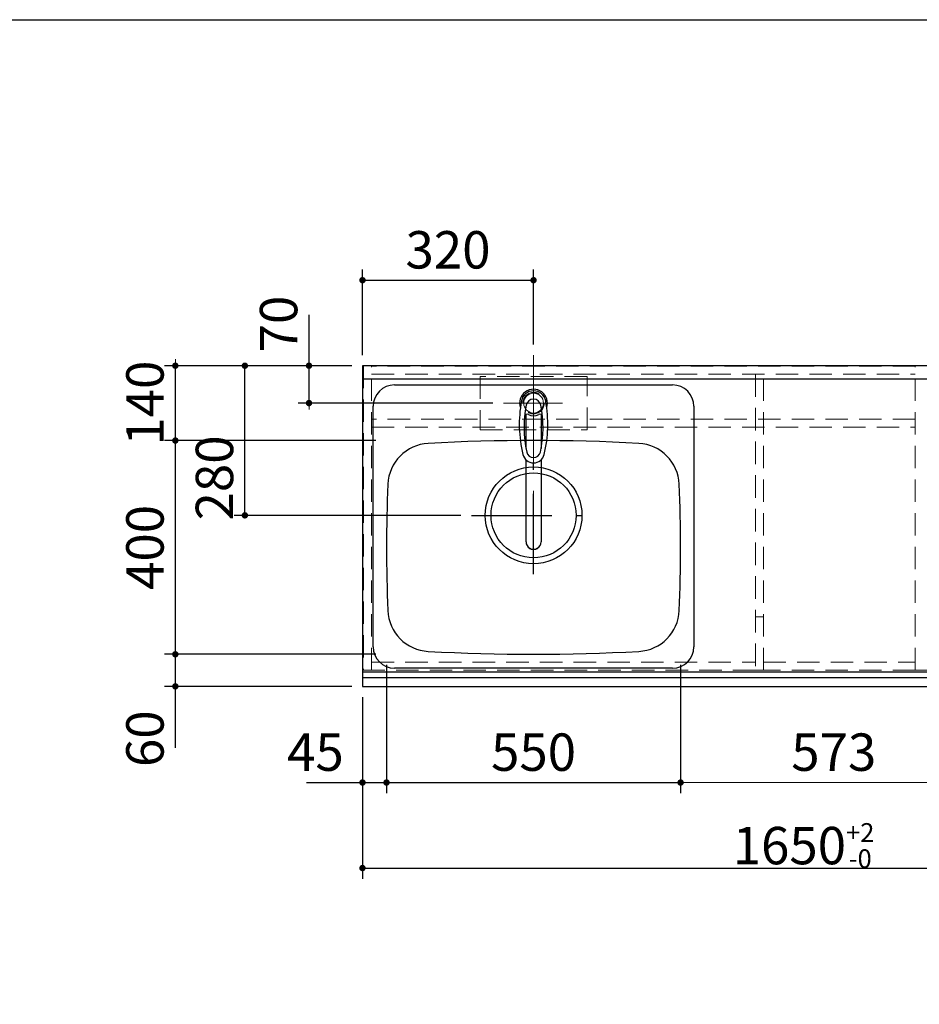
# Model space of a CAD drawing. Units: millimetres. Extents: x 210 to 8110, y 68 to 5608.
# Drawn here: x 1689 to 3372, y 3765 to 5608 of the extents above; entities that cross this region are included whole.
import ezdxf

# ---------------------------------------------------------------- set-up
doc = ezdxf.new("R2010")
doc.units = ezdxf.units.MM
doc.header["$LTSCALE"] = 5
doc.linetypes.add('DASHDOT', pattern=[50.5, 30, -9, 2.5, -9])
doc.linetypes.add('HIDDEN', pattern=[12.6, 8.4, -4.2])
for name, color, linetype, lineweight in [('キャビ', 134, 'Continuous', 9), ('トップ', 14, 'Continuous', 9), ('レイヤ_1', 7, 'Continuous', 9), ('水栓', 94, 'Continuous', 9), ('熱源', 214, 'Continuous', 9)]:
    doc.layers.add(name, color=color, linetype=linetype, lineweight=lineweight)
doc.styles.get("Standard").update_dxf_attribs({"font": 'txt', "bigfont": 'bigfont'})
doc.styles.add('ＭＳ ゴシック', font='txt')
doc.dimstyles.get("Standard").update_dxf_attribs({"dimtxt": 0.18, "dimasz": 0.18, "dimexe": 0.18, "dimexo": 0.0625, "dimgap": 0.09, "dimtad": 0, "dimtih": 1, "dimtoh": 1, "dimdec": 4, "dimzin": 0, "dimdsep": 46, "dimtxsty": 'Standard', "dimcen": 0.09, "dimadec": 0, "dimazin": 0, "dimtfac": 1, "dimtdec": 4, "dimtofl": 0, "dimtmove": 0, "dimatfit": 3, "dimfxl": 1, "dimtolj": 1, "dimtzin": 0, "dimarcsym": 0})

# ---------------------------------------------------------------- blocks, each defined once
blk = doc.blocks.new('*G22')
at = {"layer": '水栓', "color": 94, "linetype": 'DASHDOT', "lineweight": 9}
for p, q in [((2650, 4921), (2650, 4613.5)), ((2680, 4890), (2620, 4890))]:
    blk.add_line(p, q, dxfattribs=at)
at = {"layer": '水栓', "color": 94, "linetype": 'Continuous', "lineweight": 30}
for p, q in [((2636, 4804.8), (2636, 4868.6)), ((2664, 4868.6), (2664, 4804.8)), ((2636, 4630.4), (2636, 4783.6)), ((2664, 4783.6), (2664, 4630.4))]:
    blk.add_line(p, q, dxfattribs=at)
for centre, radius, start, end in [((2650, 4890), 26, 341.4858, 198.5142), ((2650, 4889.8), 23.1, 10.4823, 169.5177), ((2863.3, 4850.3), 240, 169.5177, 193.6214), ((2852.3, 4844.9), 220, 169.1568, 192.2161), ((2650, 4883.6), 14, 10.8431, 169.1569), ((2447.7, 4844.9), 220, 347.7839, 10.8432), ((2436.7, 4850.3), 240, 346.3786, 10.4823), ((2638.2, 4864.1), 5, 65.3064, 174.8789), ((2650, 4889.8), 23.3, 245.3064, 294.6936), ((2661.8, 4864.1), 5, 5.1211, 114.6936), ((2650, 4798.6), 20.5, 193.6214, 346.3786), ((2650, 4801.1), 13, 192.2161, 347.7839), ((2437.9, 4854.9), 240, 345.1486260417691, 345.1486278502965), ((2650, 4630.1), 14, 178.7487, 1.2513)]:
    blk.add_arc(centre, radius, start, end, dxfattribs=at)
blk.add_ellipse((2650, 4630.4), major_axis=(14, 0), ratio=0.994522, start_param=-3.141593, end_param=0, dxfattribs=at)
blk = doc.blocks.new('_DOT')
at = {"color": 0}
blk.add_line((-0.5, 0), (-1, 0), dxfattribs=at)
at = {"color": 0, "const_width": 0.5}
blk.add_lwpolyline([(-0.25, 0, 1), (0.25, 0, 1)], format="xyb", close=True, dxfattribs=at)
blk = doc.blocks.new('Dim4')
at = {"layer": 'トップ', "color": 14, "linetype": 'Continuous', "lineweight": 30}
for p, q in [((2330, 4340), (2330, 4000)), ((3980, 4340), (3980, 4000)), ((2330, 4020), (3980, 4020))]:
    blk.add_line(p, q, dxfattribs=at)
at = {"layer": 'トップ', "color": 14, "linetype": 'Continuous', "lineweight": 30, "xscale": 12, "yscale": 12, "zscale": 12}
for p, rotation in [((2330, 4020), 179.9999999999998), ((3980, 4020), 359.9999999999997)]:
    blk.add_blockref('_DOT', p, dxfattribs=dict(at, rotation=rotation))
at = {"layer": 'トップ', "color": 14, "linetype": 'Continuous', "lineweight": 9, "insert": (3155, 4020), "char_height": 70, "width": 1183.333, "attachment_point": 8, "style": 'ＭＳ ゴシック'}
blk.add_mtext('\\A1;1650{\\H0.5x;\\S+2^ -0;}', dxfattribs=at)
blk = doc.blocks.new('Dim5')
at = {"layer": 'トップ', "color": 14, "linetype": 'Continuous', "lineweight": 30}
for p, q in [((2375, 4400), (2375, 4160)), ((2330, 4340), (2330, 4160)), ((2225, 4180), (2375, 4180))]:
    blk.add_line(p, q, dxfattribs=at)
at = {"layer": 'トップ', "color": 14, "linetype": 'Continuous', "lineweight": 30, "xscale": 12, "yscale": 12, "zscale": 12}
for p, rotation in [((2330, 4180), 359.9999999999997), ((2375, 4180), 179.9999999999995)]:
    blk.add_blockref('_DOT', p, dxfattribs=dict(at, rotation=rotation))
at = {"layer": 'トップ', "color": 14, "linetype": 'Continuous', "lineweight": 9, "insert": (2295, 4180), "char_height": 70, "width": 566.667, "attachment_point": 9, "style": 'ＭＳ ゴシック'}
blk.add_mtext('45', dxfattribs=at)
blk = doc.blocks.new('Dim6')
at = {"layer": 'トップ', "color": 14, "linetype": 'Continuous', "lineweight": 30}
for p, q in [((2375, 4400), (2375, 4160)), ((2925, 4400), (2925, 4160)), ((2375, 4180), (2925, 4180))]:
    blk.add_line(p, q, dxfattribs=at)
at = {"layer": 'トップ', "color": 14, "linetype": 'Continuous', "lineweight": 30, "xscale": 12, "yscale": 12, "zscale": 12}
for p, rotation in [((2375, 4180), 179.9999999999998), ((2925, 4180), 359.9999999999997)]:
    blk.add_blockref('_DOT', p, dxfattribs=dict(at, rotation=rotation))
at = {"layer": 'トップ', "color": 14, "linetype": 'Continuous', "lineweight": 9, "insert": (2650, 4180), "char_height": 70, "width": 900, "attachment_point": 8, "style": 'ＭＳ ゴシック'}
blk.add_mtext('550', dxfattribs=at)
blk = doc.blocks.new('Dim7')
at = {"layer": '水栓', "color": 94, "linetype": 'Continuous', "lineweight": 30}
for p, q in [((2330, 4980), (2330, 5140)), ((2650, 5000), (2650, 5140)), ((2330, 5120), (2650, 5120))]:
    blk.add_line(p, q, dxfattribs=at)
at = {"layer": '水栓', "color": 94, "linetype": 'Continuous', "lineweight": 30, "xscale": 12, "yscale": 12, "zscale": 12}
for p, rotation in [((2330, 5120), 179.9999999999998), ((2650, 5120), 359.9999999999997)]:
    blk.add_blockref('_DOT', p, dxfattribs=dict(at, rotation=rotation))
at = {"layer": '水栓', "color": 94, "linetype": 'Continuous', "lineweight": 9, "insert": (2490, 5120), "char_height": 70, "width": 900, "attachment_point": 8, "style": 'ＭＳ ゴシック'}
blk.add_mtext('320', dxfattribs=at)
blk = doc.blocks.new('Dim8')
at = {"layer": '水栓', "color": 94, "linetype": 'Continuous', "lineweight": 30}
for p, q in [((2230, 4890), (2230, 5055)), ((2310, 4960), (2210, 4960)), ((2574, 4890), (2210, 4890))]:
    blk.add_line(p, q, dxfattribs=at)
at = {"layer": '水栓', "color": 94, "linetype": 'Continuous', "lineweight": 30, "xscale": 12, "yscale": 12, "zscale": 12}
for p, rotation in [((2230, 4960), 269.9999999999998), ((2230, 4890), 89.99999999999959)]:
    blk.add_blockref('_DOT', p, dxfattribs=dict(at, rotation=rotation))
at = {"layer": '水栓', "color": 94, "linetype": 'Continuous', "lineweight": 9, "insert": (2230, 4985), "char_height": 70, "width": 566.667, "attachment_point": 7, "rotation": 90, "style": 'ＭＳ ゴシック'}
blk.add_mtext('70', dxfattribs=at)
blk = doc.blocks.new('Dim9')
at = {"layer": 'トップ', "color": 14, "linetype": 'Continuous', "lineweight": 30}
for p, q in [((2355, 4420), (1960, 4420)), ((1980, 4245), (1980, 4420)), ((2310, 4360), (1960, 4360))]:
    blk.add_line(p, q, dxfattribs=at)
at = {"layer": 'トップ', "color": 14, "linetype": 'Continuous', "lineweight": 30, "xscale": 12, "yscale": 12, "zscale": 12}
for p, rotation in [((1980, 4420), 269.9999999999998), ((1980, 4360), 89.99999999999959)]:
    blk.add_blockref('_DOT', p, dxfattribs=dict(at, rotation=rotation))
at = {"layer": 'トップ', "color": 14, "linetype": 'Continuous', "lineweight": 9, "insert": (1980, 4315), "char_height": 70, "width": 550, "attachment_point": 9, "rotation": 90, "style": 'ＭＳ ゴシック'}
blk.add_mtext('60', dxfattribs=at)
blk = doc.blocks.new('Dim10')
at = {"layer": 'トップ', "color": 14, "linetype": 'Continuous', "lineweight": 30}
for p, q in [((2355, 4820), (1960, 4820)), ((1980, 4420), (1980, 4820)), ((2355, 4420), (1960, 4420))]:
    blk.add_line(p, q, dxfattribs=at)
at = {"layer": 'トップ', "color": 14, "linetype": 'Continuous', "lineweight": 30, "xscale": 12, "yscale": 12, "zscale": 12}
for p, rotation in [((1980, 4820), 89.99999999999991), ((1980, 4420), 269.9999999999998)]:
    blk.add_blockref('_DOT', p, dxfattribs=dict(at, rotation=rotation))
at = {"layer": 'トップ', "color": 14, "linetype": 'Continuous', "lineweight": 9, "insert": (1980, 4620), "char_height": 70, "width": 900, "attachment_point": 8, "rotation": 90, "style": 'ＭＳ ゴシック'}
blk.add_mtext('400', dxfattribs=at)
blk = doc.blocks.new('Dim11')
at = {"layer": 'トップ', "color": 14, "linetype": 'Continuous', "lineweight": 30}
for p, q in [((2310, 4960), (1960, 4960)), ((1980, 4820), (1980, 4960)), ((2355, 4820), (1960, 4820))]:
    blk.add_line(p, q, dxfattribs=at)
at = {"layer": 'トップ', "color": 14, "linetype": 'Continuous', "lineweight": 30, "xscale": 12, "yscale": 12, "zscale": 12}
for p, rotation in [((1980, 4960), 269.9999999999998), ((1980, 4820), 89.99999999999959)]:
    blk.add_blockref('_DOT', p, dxfattribs=dict(at, rotation=rotation))
at = {"layer": 'トップ', "color": 14, "linetype": 'Continuous', "lineweight": 9, "insert": (1980, 4890), "char_height": 70, "width": 850, "attachment_point": 8, "rotation": 90, "style": 'ＭＳ ゴシック'}
blk.add_mtext('140', dxfattribs=at)
blk = doc.blocks.new('Dim12')
at = {"layer": 'トップ', "color": 14, "linetype": 'Continuous', "lineweight": 30}
for p, q in [((2310, 4960), (2090, 4960)), ((2110, 4680), (2110, 4960)), ((2514, 4680), (2090, 4680))]:
    blk.add_line(p, q, dxfattribs=at)
at = {"layer": 'トップ', "color": 14, "linetype": 'Continuous', "lineweight": 30, "xscale": 12, "yscale": 12, "zscale": 12}
for p, rotation in [((2110, 4960), 89.99999999999991), ((2110, 4680), 269.9999999999998)]:
    blk.add_blockref('_DOT', p, dxfattribs=dict(at, rotation=rotation))
at = {"layer": 'トップ', "color": 14, "linetype": 'Continuous', "lineweight": 9, "insert": (2110, 4750), "char_height": 70, "width": 900, "attachment_point": 8, "rotation": 90, "style": 'ＭＳ ゴシック'}
blk.add_mtext('280', dxfattribs=at)
blk = doc.blocks.new('Dim44')
at = {"layer": '熱源', "color": 214, "linetype": 'Continuous', "lineweight": 30}
for p, q in [((3498, 4399.5), (3498, 4160)), ((3822, 4400.4), (3822, 4160)), ((3498, 4180), (3822, 4180))]:
    blk.add_line(p, q, dxfattribs=at)
at = {"layer": '熱源', "color": 214, "linetype": 'Continuous', "lineweight": 30, "xscale": 12, "yscale": 12, "zscale": 12}
for p, rotation in [((3498, 4180), 179.9999999999998), ((3822, 4180), 359.9999999999997)]:
    blk.add_blockref('_DOT', p, dxfattribs=dict(at, rotation=rotation))
at = {"layer": '熱源', "color": 214, "linetype": 'Continuous', "lineweight": 9, "insert": (3660, 4180), "char_height": 70, "width": 916.667, "attachment_point": 8, "style": 'ＭＳ ゴシック'}
blk.add_mtext('324', dxfattribs=at)
blk = doc.blocks.new('Dim53')
at = {"layer": '熱源', "color": 214, "linetype": 'Continuous', "lineweight": 9}
for p, q in [((2924.999995, 4367), (2924.999995, 4160)), ((3497.999995, 4367), (3497.999995, 4160)), ((2924.999995, 4180), (3497.999995, 4180))]:
    blk.add_line(p, q, dxfattribs=at)
at = {"layer": '熱源', "color": 214, "linetype": 'Continuous', "lineweight": 9, "xscale": 12, "yscale": 12, "zscale": 12}
for p, rotation in [((2924.999995, 4180), 179.9999999999998), ((3497.999995, 4180), 359.9999999999997)]:
    blk.add_blockref('_DOT', p, dxfattribs=dict(at, rotation=rotation))
at = {"layer": '熱源', "color": 214, "linetype": 'Continuous', "lineweight": 9, "insert": (3211.499995, 4180), "char_height": 70, "width": 900, "attachment_point": 8, "style": 'ＭＳ ゴシック'}
blk.add_mtext('573', dxfattribs=at)

msp = doc.modelspace()

# ---------------------------------------------------------------- linework, layer by layer
at = {"layer": 'キャビ', "color": 134, "linetype": 'HIDDEN', "lineweight": 9}
for p, q in [((2332, 4960), (2332, 4390)), ((2347, 4960), (2332, 4960)), ((2347, 4390), (2347, 4960)), ((3364, 4959), (2347, 4959)), ((3364, 4390), (3364, 4960)), ((3364, 4960), (3394, 4960)), ((2347, 4944), (3364, 4944)), ((3065, 4944), (3065, 4390)), ((3080, 4390), (3080, 4944)), ((3364, 4860), (2347, 4860)), ((2347, 4845), (3364, 4845)), ((3065, 4490), (3080, 4490)), ((2347, 4405.5), (3065, 4405.5)), ((3080, 4405.5), (3364, 4405.5)), ((2332, 4390), (2347, 4390)), ((3065, 4390.5), (2347, 4390.5)), ((3065, 4390), (3080, 4390)), ((3364, 4390.5), (3080, 4390.5)), ((3394, 4390), (3364, 4390))]:
    msp.add_line(p, q, dxfattribs=at)
at = {"layer": 'トップ', "color": 14, "linetype": 'DASHDOT', "lineweight": 9}
for p, q in [((2650, 4850), (2650, 4980)), ((2594, 4890), (2704, 4890))]:
    msp.add_line(p, q, dxfattribs=at)
at = {"layer": 'トップ', "color": 14, "linetype": 'Continuous', "lineweight": 30}
for p, q in [((2330, 4960), (2330, 4360)), ((3980, 4960), (2330, 4960)), ((3980, 4935), (2330, 4935)), ((2390, 4924), (2910, 4924)), ((2350, 4434), (2350, 4884)), ((2950, 4884), (2950, 4434)), ((2330, 4387), (3980, 4387)), ((2910, 4394), (2390, 4394)), ((2330, 4376.464), (3980, 4376.464)), ((2330, 4360), (3980, 4360))]:
    msp.add_line(p, q, dxfattribs=at)
at = {"layer": 'トップ', "color": 14, "linetype": 'HIDDEN', "lineweight": 9}
for p, q in [((2550, 4940), (2550, 4840)), ((2750, 4940), (2550, 4940)), ((2750, 4840), (2750, 4940)), ((2550, 4840), (2750, 4840))]:
    msp.add_line(p, q, dxfattribs=at)
at = {"layer": 'トップ', "color": 14, "linetype": 'DASHDOT', "lineweight": 30}
for p, q in [((2650, 4570), (2650, 4800)), ((2534, 4680), (2774, 4680))]:
    msp.add_line(p, q, dxfattribs=at)
at = {"layer": 'トップ', "color": 14, "linetype": 'HIDDEN', "lineweight": 30}
msp.add_line((2955, 4387), (3960, 4387), dxfattribs=at)
at = {"layer": 'トップ', "color": 14, "linetype": 'HIDDEN', "lineweight": 9}
msp.add_circle((2650, 4890), 20, dxfattribs=at)
at = {"layer": 'トップ', "color": 14, "linetype": 'Continuous', "lineweight": 9}
msp.add_circle((2650, 4890), 18.5, dxfattribs=at)
at = {"layer": 'トップ', "color": 14, "linetype": 'Continuous', "lineweight": 30}
for radius in [90.5, 79.5]:
    msp.add_circle((2650, 4680), radius, dxfattribs=at)
for centre, radius, start, end in [((2390, 4884), 40, 90, 180), ((2910, 4884), 40, 0, 90), ((2457.421, 4734.728), 80, 93.13622, 177.58258), ((2650, 1220), 3600, 86.86378, 93.13622), ((2842.579, 4734.728), 80, 2.41742, 86.86378), ((5175, 4620), 2800, 177.58258, 182.41742), ((125, 4620), 2800, 357.58258, 2.41742), ((2457.421, 4505.272), 80, 182.41742, 266.86378), ((2842.579, 4505.272), 80, 273.13622, 357.58258), ((2390, 4434), 40, 180, 270), ((2650, 8020), 3600, 266.86378, 273.13622), ((2910, 4434), 40, 270, 0)]:
    msp.add_arc(centre, radius, start, end, dxfattribs=at)
at = {"layer": 'レイヤ_1', "color": 7, "linetype": 'Continuous', "lineweight": 30}
msp.add_line((210, 5607.5), (8110, 5607.5), dxfattribs=at)

# ---------------------------------------------------------------- block references
msp.add_blockref('*G22', (0, 0))

# ---------------------------------------------------------------- dimensions: what is measured, and where the dimension line sits
at = {"layer": 'トップ', "color": 14, "linetype": 'Continuous', "lineweight": 30}
for base, p1, p2, picture, middle in [((1980, 4960), (2375, 4820), (2330, 4960), 'Dim11', (1980, 4890)), ((2110, 4960), (2534, 4680), (2330, 4960), 'Dim12', (2110, 4750)), ((1980, 4820), (2375, 4420), (2375, 4820), 'Dim10', (1980, 4620)), ((1980, 4420), (2330, 4360), (2375, 4420), 'Dim9', (1980, 4280))]:
    dim = msp.add_linear_dim(base=base, p1=p1, p2=p2, angle=90, dimstyle='Standard', override={"dimscale": 1, "dimtxt": 70, "dimasz": 12, "dimexe": 20, "dimexo": 20, "dimgap": 0, "dimtad": 1, "dimtih": 0, "dimtoh": 0, "dimdec": 2, "dimzin": 8, "dimtxsty": 'ＭＳ ゴシック', "dimblk1": 'DOT', "dimblk2": 'DOT', "dimsah": 1, "dimse1": 0, "dimse2": 0, "dimtix": 0, "dimtofl": 1, "dimtmove": 1, "dimatfit": 2, "dimtzin": 8}, dxfattribs=at)
    dim.commit()
    dim.dimension.update_dxf_attribs({"geometry": picture, "text_midpoint": middle, "dimtype": 160})
for base, p1, p2, override, picture, middle in [((2375, 4180), (2330, 4360), (2375, 4420), {"dimscale": 1, "dimtxt": 70, "dimasz": 12, "dimexe": 20, "dimexo": 20, "dimgap": 0, "dimtad": 1, "dimtih": 0, "dimtoh": 0, "dimdec": 2, "dimzin": 8, "dimtxsty": 'ＭＳ ゴシック', "dimblk1": 'DOT', "dimblk2": 'DOT', "dimsah": 1, "dimse1": 0, "dimse2": 0, "dimtix": 0, "dimtofl": 1, "dimtmove": 1, "dimatfit": 2, "dimtzin": 8}, 'Dim5', (2260, 4180)), ((2925, 4180), (2375, 4420), (2925, 4420), {"dimscale": 1, "dimtxt": 70, "dimasz": 12, "dimexe": 20, "dimexo": 20, "dimgap": 0, "dimtad": 1, "dimtih": 0, "dimtoh": 0, "dimdec": 2, "dimzin": 8, "dimtxsty": 'ＭＳ ゴシック', "dimblk1": 'DOT', "dimblk2": 'DOT', "dimsah": 1, "dimse1": 0, "dimse2": 0, "dimtix": 0, "dimtofl": 1, "dimtmove": 1, "dimatfit": 2, "dimtzin": 8}, 'Dim6', (2650, 4180)), ((3980, 4020), (2330, 4360), (3980, 4360), {"dimscale": 1, "dimtxt": 70, "dimasz": 12, "dimexe": 20, "dimexo": 20, "dimgap": 0, "dimtad": 1, "dimtih": 0, "dimtoh": 0, "dimdec": 2, "dimzin": 8, "dimtxsty": 'ＭＳ ゴシック', "dimblk1": 'DOT', "dimblk2": 'DOT', "dimsah": 1, "dimse1": 0, "dimse2": 0, "dimtol": 1, "dimtp": 2, "dimtm": 0, "dimtfac": 0.5, "dimtdec": 0, "dimtix": 0, "dimtofl": 1, "dimtmove": 1, "dimatfit": 2, "dimtolj": 1, "dimtzin": 8}, 'Dim4', (3155, 4020))]:
    dim = msp.add_linear_dim(base=base, p1=p1, p2=p2, dimstyle='Standard', override=override, dxfattribs=at)
    dim.commit()
    dim.dimension.update_dxf_attribs({"geometry": picture, "text_midpoint": middle, "dimtype": 160})
at = {"layer": '水栓', "color": 94, "linetype": 'Continuous', "lineweight": 30}
dim = msp.add_linear_dim(base=(2230, 4960), p1=(2594, 4890), p2=(2330, 4960), angle=90, dimstyle='Standard', override={"dimscale": 1, "dimtxt": 70, "dimasz": 12, "dimexe": 20, "dimexo": 20, "dimgap": 0, "dimtad": 1, "dimtih": 0, "dimtoh": 0, "dimdec": 2, "dimzin": 8, "dimtxsty": 'ＭＳ ゴシック', "dimblk1": 'DOT', "dimblk2": 'DOT', "dimsah": 1, "dimse1": 0, "dimse2": 0, "dimtix": 0, "dimtofl": 1, "dimtmove": 1, "dimatfit": 2, "dimtzin": 8}, dxfattribs=at)
dim.commit()
dim.dimension.update_dxf_attribs({"geometry": 'Dim8', "text_midpoint": (2230, 5020), "dimtype": 160})
dim = msp.add_linear_dim(base=(2650, 5120), p1=(2330, 4960), p2=(2650, 4980), dimstyle='Standard', override={"dimscale": 1, "dimtxt": 70, "dimasz": 12, "dimexe": 20, "dimexo": 20, "dimgap": 0, "dimtad": 1, "dimtih": 0, "dimtoh": 0, "dimdec": 2, "dimzin": 8, "dimtxsty": 'ＭＳ ゴシック', "dimblk1": 'DOT', "dimblk2": 'DOT', "dimsah": 1, "dimse1": 0, "dimse2": 0, "dimtix": 0, "dimtofl": 1, "dimtmove": 1, "dimatfit": 2, "dimtzin": 8}, dxfattribs=at)
dim.commit()
dim.dimension.update_dxf_attribs({"geometry": 'Dim7', "text_midpoint": (2490, 5120), "dimtype": 160})
at = {"layer": '熱源', "color": 214, "linetype": 'Continuous', "lineweight": 30}
dim = msp.add_linear_dim(base=(3822, 4180), p1=(3498, 4419.534), p2=(3822, 4420.434), dimstyle='Standard', override={"dimscale": 1, "dimtxt": 70, "dimasz": 12, "dimexe": 20, "dimexo": 20, "dimgap": 0, "dimtad": 1, "dimtih": 0, "dimtoh": 0, "dimdec": 2, "dimzin": 8, "dimtxsty": 'ＭＳ ゴシック', "dimblk1": 'DOT', "dimblk2": 'DOT', "dimsah": 1, "dimse1": 0, "dimse2": 0, "dimtix": 0, "dimtofl": 1, "dimtmove": 1, "dimatfit": 2, "dimtzin": 8}, dxfattribs=at)
dim.commit()
dim.dimension.update_dxf_attribs({"geometry": 'Dim44', "text_midpoint": (3660, 4180), "dimtype": 160})
at = {"layer": '熱源', "color": 214, "linetype": 'Continuous', "lineweight": 9}
dim = msp.add_linear_dim(base=(3498, 4180), p1=(2925, 4387), p2=(3498, 4387), dimstyle='Standard', override={"dimscale": 1, "dimtxt": 70, "dimasz": 12, "dimexe": 20, "dimexo": 20, "dimgap": 0, "dimtad": 1, "dimtih": 0, "dimtoh": 0, "dimdec": 2, "dimzin": 8, "dimtxsty": 'ＭＳ ゴシック', "dimblk1": 'DOT', "dimblk2": 'DOT', "dimsah": 1, "dimse1": 0, "dimse2": 0, "dimtix": 0, "dimtofl": 1, "dimtmove": 1, "dimatfit": 2, "dimtzin": 8}, dxfattribs=at)
dim.commit()
dim.dimension.update_dxf_attribs({"geometry": 'Dim53', "text_midpoint": (3211.5, 4180), "dimtype": 160})

doc.saveas('drawing.dxf')
